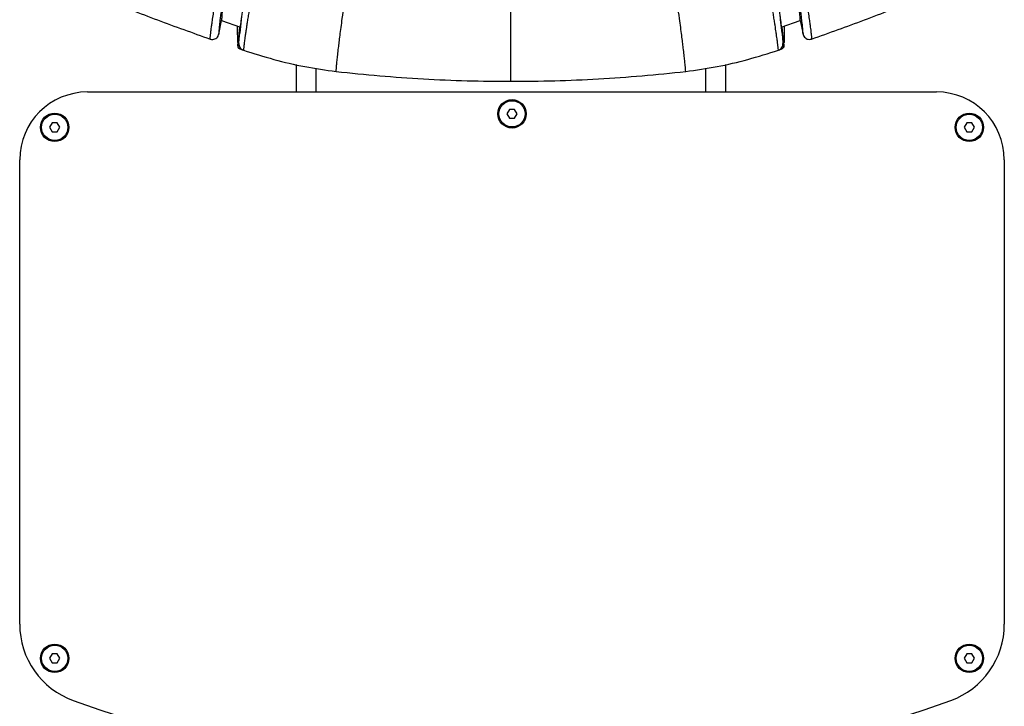
# Model space of a CAD drawing. Units: millimetres. Extents: x 0 to 297, y 0 to 210.
# Drawn here: x 27 to 49, y 24 to 40 of the extents above; entities that cross this region are included whole.
import ezdxf

# ---------------------------------------------------------------- set-up
doc = ezdxf.new("R2010")
doc.units = ezdxf.units.MM
doc.linetypes.add('SLD-Solid', pattern=[0])

msp = doc.modelspace()

# ---------------------------------------------------------------- linework, layer by layer
at = {"color": 7, "linetype": 'SLD-Solid', "lineweight": 25}
for p, q in [((31.531, 39.448), (31.594, 39.759)), ((31.594, 39.759), (32.027, 39.604)), ((32.005, 39.612), (31.966, 39.229)), ((32.043, 39.776), (32.01, 39.469)), ((44.403, 39.469), (44.37, 39.776)), ((44.386, 39.604), (44.819, 39.759)), ((44.447, 39.229), (44.408, 39.612)), ((44.819, 39.759), (44.882, 39.448)), ((31.965, 39.256), (31.966, 39.229)), ((31.966, 39.229), (31.966, 39.215)), ((44.447, 39.229), (44.448, 39.256)), ((44.447, 39.215), (44.447, 39.229)), ((45.078, 39.335), (45.078, 39.335)), ((32.095, 39.078), (32.094, 39.078)), ((44.319, 39.078), (44.319, 39.078)), ((33.307, 38.126), (33.307, 38.75)), ((43.107, 38.75), (43.107, 38.126)), ((28.532, 38.126), (47.932, 38.126)), ((38.174, 37.726), (38.116, 37.626)), ((38.116, 37.626), (38.174, 37.526)), ((38.289, 37.726), (38.174, 37.726)), ((38.347, 37.626), (38.289, 37.726)), ((38.289, 37.526), (38.347, 37.626)), ((27.724, 37.418), (27.666, 37.318)), ((27.839, 37.418), (27.724, 37.418)), ((27.897, 37.318), (27.839, 37.418)), ((38.174, 37.526), (38.289, 37.526)), ((48.624, 37.418), (48.566, 37.318)), ((48.739, 37.418), (48.624, 37.418)), ((48.797, 37.318), (48.739, 37.418)), ((27.666, 37.318), (27.724, 37.218)), ((27.724, 37.218), (27.839, 37.218)), ((27.839, 37.218), (27.897, 37.318)), ((48.566, 37.318), (48.624, 37.218)), ((48.624, 37.218), (48.739, 37.218)), ((48.739, 37.218), (48.797, 37.318)), ((26.982, 25.966), (26.982, 36.576)), ((49.482, 36.576), (49.482, 25.966)), ((27.724, 25.288), (27.666, 25.188)), ((27.839, 25.288), (27.724, 25.288)), ((27.897, 25.188), (27.839, 25.288)), ((48.624, 25.288), (48.566, 25.188)), ((48.739, 25.288), (48.624, 25.288)), ((48.797, 25.188), (48.739, 25.288)), ((27.666, 25.188), (27.724, 25.088)), ((27.724, 25.088), (27.839, 25.088)), ((27.839, 25.088), (27.897, 25.188)), ((48.566, 25.188), (48.624, 25.088)), ((48.624, 25.088), (48.739, 25.088)), ((48.739, 25.088), (48.797, 25.188))]:
    msp.add_line(p, q, dxfattribs=at)
at = {"color": 8, "linetype": 'SLD-Solid', "lineweight": 25}
for p, q in [((33.757, 38.126), (33.757, 38.665)), ((42.657, 38.665), (42.657, 38.126))]:
    msp.add_line(p, q, dxfattribs=at)
at = {"color": 7, "linetype": 'SLD-Solid', "lineweight": 25}
for centre, radius in [((38.232, 37.626), 0.325), ((38.232, 37.626), 0.3), ((27.782, 37.318), 0.325), ((27.782, 37.318), 0.3), ((48.682, 37.318), 0.325), ((48.682, 37.318), 0.3), ((27.782, 25.188), 0.325), ((27.782, 25.188), 0.3), ((48.682, 25.188), 0.325), ((48.682, 25.188), 0.3)]:
    msp.add_circle(centre, radius, dxfattribs=at)
for centre, radius, start, end in [((28.532, 36.576), 1.55, 90, 180), ((47.932, 36.576), 1.55, 0, 90), ((28.832, 25.966), 1.85, 180, 250.1985), ((47.632, 25.966), 1.85, 289.8015, 360), ((38.232, 52.074), 29.598, 250.1985, 289.8015)]:
    msp.add_arc(centre, radius, start, end, dxfattribs=at)
for points, knots in [([(34.213, 38.595), (34.214, 38.615), (34.217, 38.655), (34.224, 38.737), (34.234, 38.839), (34.247, 38.966), (34.264, 39.107), (34.283, 39.262), (34.302, 39.417), (34.326, 39.598), (34.356, 39.825), (34.393, 40.099), (34.437, 40.415), (34.489, 40.798), (34.552, 41.248), (34.624, 41.764), (34.698, 42.289), (34.779, 42.86), (34.868, 43.477), (34.963, 44.135), (35.025, 44.57), (35.057, 44.787)], [0, 0, 0, 0, 0.0508084, 0.1016222, 0.1524343, 0.2032412, 0.2540434, 0.2858002, 0.3175561, 0.3493073, 0.3810588, 0.4233929, 0.4657333, 0.5080753, 0.5715821, 0.6350889, 0.6985984, 0.762108, 0.8414004, 0.9206952, 1, 1, 1, 1]), ([(42.201, 38.595), (42.199, 38.615), (42.197, 38.655), (42.189, 38.737), (42.179, 38.839), (42.166, 38.966), (42.149, 39.107), (42.13, 39.262), (42.111, 39.417), (42.087, 39.598), (42.057, 39.825), (42.02, 40.099), (41.977, 40.415), (41.924, 40.798), (41.861, 41.248), (41.789, 41.764), (41.715, 42.289), (41.634, 42.86), (41.545, 43.477), (41.451, 44.135), (41.388, 44.57), (41.356, 44.787)], [0, 0, 0, 0, 0.0508084, 0.1016222, 0.1524343, 0.2032412, 0.2540434, 0.2858002, 0.3175561, 0.3493073, 0.3810588, 0.4233929, 0.4657333, 0.5080753, 0.5715821, 0.6350889, 0.6985984, 0.762108, 0.8414004, 0.9206952, 1, 1, 1, 1]), ([(31.335, 39.335), (31.335, 39.335), (31.336, 39.358), (31.34, 39.402), (31.347, 39.471), (31.355, 39.539), (31.364, 39.605), (31.376, 39.693), (31.394, 39.816), (31.418, 39.975), (31.447, 40.164), (31.479, 40.369), (31.514, 40.596), (31.562, 40.909), (31.625, 41.315), (31.703, 41.817), (31.782, 42.323), (31.835, 42.663), (31.862, 42.83)], [0, 0, 0, 0, 0.000063, 0.095971, 0.191862, 0.242959, 0.294061, 0.345048, 0.398635, 0.452119, 0.49551, 0.542514, 0.589709, 0.636843, 0.728253, 0.81997, 0.911513, 1, 1, 1, 1]), ([(32.016, 42.813), (32.016, 42.813), (31.976, 42.653), (31.946, 42.318), (31.86, 41.826), (31.788, 41.338), (31.727, 40.945), (31.682, 40.644), (31.65, 40.429), (31.622, 40.237), (31.597, 40.061), (31.576, 39.914), (31.559, 39.78), (31.548, 39.677), (31.54, 39.589), (31.534, 39.512), (31.532, 39.467), (31.53, 39.444)], [0, 0, 0, 0, 0.000001, 0.089201, 0.180982, 0.272937, 0.364581, 0.410603, 0.45668, 0.502568, 0.543572, 0.594514, 0.645561, 0.722066, 0.798736, 0.899358, 1, 1, 1, 1]), ([(32.045, 42.891), (32.016, 42.704), (31.958, 42.333), (31.873, 41.788), (31.804, 41.335), (31.75, 40.976), (31.71, 40.711), (31.676, 40.482), (31.65, 40.301), (31.633, 40.171), (31.621, 40.076), (31.612, 40.001), (31.606, 39.94), (31.602, 39.887), (31.599, 39.84), (31.596, 39.798), (31.595, 39.772), (31.594, 39.759)], [0, 0, 0, 0, 0.1094364, 0.2176849, 0.3249955, 0.3866123, 0.4456226, 0.5006838, 0.5508405, 0.5962199, 0.6458111, 0.700003, 0.757613, 0.8169966, 0.8773119, 0.9383706, 1, 1, 1, 1]), ([(44.819, 39.759), (44.818, 39.777), (44.816, 39.815), (44.812, 39.878), (44.806, 39.953), (44.797, 40.04), (44.783, 40.15), (44.765, 40.286), (44.739, 40.471), (44.703, 40.715), (44.657, 41.016), (44.604, 41.364), (44.548, 41.732), (44.49, 42.112), (44.43, 42.499), (44.389, 42.76), (44.368, 42.891)], [0, 0, 0, 0, 0.087686, 0.174062, 0.258546, 0.338457, 0.395269, 0.446538, 0.496554, 0.55135, 0.621723, 0.695583, 0.770992, 0.846774, 0.923091, 1, 1, 1, 1]), ([(44.883, 39.444), (44.881, 39.467), (44.879, 39.512), (44.873, 39.589), (44.865, 39.677), (44.854, 39.78), (44.837, 39.914), (44.817, 40.061), (44.791, 40.237), (44.763, 40.429), (44.731, 40.644), (44.686, 40.945), (44.625, 41.338), (44.553, 41.826), (44.467, 42.318), (44.437, 42.653), (44.397, 42.813), (44.397, 42.813)], [0, 0, 0, 0, 0.100642, 0.201264, 0.277934, 0.354439, 0.405486, 0.456428, 0.497432, 0.54332, 0.589397, 0.635419, 0.727063, 0.819018, 0.910799, 0.999999, 1, 1, 1, 1]), ([(44.552, 42.83), (44.578, 42.663), (44.631, 42.323), (44.71, 41.817), (44.788, 41.315), (44.851, 40.909), (44.899, 40.596), (44.934, 40.369), (44.966, 40.164), (44.995, 39.975), (45.019, 39.816), (45.037, 39.693), (45.049, 39.605), (45.058, 39.539), (45.066, 39.471), (45.073, 39.402), (45.077, 39.358), (45.078, 39.335), (45.078, 39.335)], [0, 0, 0, 0, 0.088487, 0.18003, 0.271747, 0.363157, 0.410291, 0.457486, 0.50449, 0.547881, 0.601365, 0.654952, 0.705939, 0.757041, 0.808138, 0.904029, 0.999937, 1, 1, 1, 1]), ([(31.99, 39.235), (31.99, 39.235), (31.99, 39.244), (31.992, 39.236), (31.995, 39.319), (32.001, 39.379), (32.009, 39.455), (32.017, 39.534), (32.03, 39.638), (32.045, 39.757), (32.063, 39.884), (32.084, 40.029), (32.115, 40.242), (32.157, 40.52), (32.201, 40.811), (32.246, 41.109), (32.294, 41.416), (32.351, 41.786), (32.416, 42.221), (32.476, 42.551), (32.497, 42.718), (32.497, 42.718)], [0, 0, 0, 0, 0.000001, 0.011354, 0.095944, 0.180523, 0.237509, 0.2945, 0.351355, 0.410785, 0.441536, 0.472283, 0.531126, 0.591536, 0.648343, 0.705178, 0.763223, 0.821272, 0.910332, 0.999999, 1, 1, 1, 1]), ([(32.64, 42.687), (32.614, 42.518), (32.561, 42.178), (32.492, 41.735), (32.434, 41.358), (32.385, 41.044), (32.337, 40.735), (32.29, 40.429), (32.253, 40.185), (32.224, 40), (32.204, 39.87), (32.186, 39.754), (32.171, 39.652), (32.157, 39.563), (32.145, 39.48), (32.134, 39.405), (32.121, 39.317), (32.11, 39.229), (32.1, 39.145), (32.096, 39.1), (32.094, 39.078)], [0, 0, 0, 0, 0.088057, 0.176674, 0.2333, 0.290124, 0.347697, 0.405634, 0.466359, 0.497281, 0.528442, 0.559175, 0.590231, 0.622193, 0.654404, 0.696983, 0.739586, 0.825653, 0.91278, 1, 1, 1, 1]), ([(44.319, 39.078), (44.318, 39.081), (44.317, 39.104), (44.312, 39.152), (44.303, 39.233), (44.291, 39.319), (44.279, 39.406), (44.265, 39.499), (44.248, 39.613), (44.227, 39.75), (44.209, 39.867), (44.19, 39.996), (44.161, 40.181), (44.124, 40.424), (44.077, 40.728), (44.029, 41.035), (43.98, 41.351), (43.921, 41.731), (43.852, 42.177), (43.799, 42.516), (43.773, 42.686)], [0, 0, 0, 0, 0.011029, 0.094241, 0.177518, 0.261283, 0.303476, 0.345645, 0.407524, 0.439373, 0.471572, 0.501766, 0.532209, 0.594395, 0.65083, 0.707668, 0.765418, 0.823386, 0.911393, 1, 1, 1, 1]), ([(43.916, 42.718), (43.916, 42.718), (43.937, 42.552), (43.997, 42.222), (44.061, 41.789), (44.119, 41.422), (44.165, 41.117), (44.211, 40.817), (44.256, 40.524), (44.291, 40.291), (44.316, 40.117), (44.334, 39.996), (44.35, 39.887), (44.363, 39.793), (44.374, 39.71), (44.384, 39.631), (44.393, 39.558), (44.403, 39.47), (44.412, 39.391), (44.418, 39.277), (44.423, 39.309), (44.423, 39.235), (44.423, 39.235)], [0, 0, 0, 0, 0.000001, 0.089074, 0.178712, 0.235528, 0.292541, 0.350301, 0.408425, 0.467424, 0.497459, 0.527729, 0.557239, 0.587064, 0.617764, 0.648697, 0.691978, 0.735284, 0.822778, 0.911343, 0.999999, 1, 1, 1, 1]), ([(28.936, 40.237), (29.333, 40.079), (30.127, 39.765), (30.932, 39.478), (31.335, 39.335)], [0, 0, 0, 0, 0.500004, 1, 1, 1, 1]), ([(38.207, 39.747), (38.207, 39.802), (38.207, 39.913), (38.207, 40.029), (38.207, 40.087)], [0, 0, 0, 0, 0.499938, 1, 1, 1, 1]), ([(45.078, 39.335), (45.481, 39.478), (46.287, 39.765), (47.08, 40.079), (47.477, 40.237)], [0, 0, 0, 0, 0.499996, 1, 1, 1, 1]), ([(31.965, 39.256), (31.964, 39.304), (31.963, 39.399), (31.961, 39.526), (31.961, 39.612), (31.961, 39.628)], [0, 0, 0, 0, 0.44659, 0.893386, 1, 1, 1, 1]), ([(38.207, 39.496), (38.207, 39.536), (38.207, 39.617), (38.207, 39.703), (38.207, 39.747)], [0, 0, 0, 0, 0.499884, 1, 1, 1, 1]), ([(44.453, 39.628), (44.452, 39.612), (44.452, 39.526), (44.45, 39.399), (44.449, 39.304), (44.448, 39.256)], [0, 0, 0, 0, 0.106614, 0.55341, 1, 1, 1, 1]), ([(31.335, 39.335), (31.338, 39.334), (31.357, 39.328), (31.394, 39.324), (31.443, 39.336), (31.485, 39.362), (31.512, 39.395), (31.526, 39.426), (31.529, 39.438), (31.53, 39.444)], [0, 0, 0, 0, 0.0326207, 0.2278705, 0.4231938, 0.6126077, 0.7996822, 0.9196413, 1, 1, 1, 1]), ([(31.53, 39.444), (31.531, 39.444), (31.531, 39.445), (31.531, 39.447), (31.531, 39.448), (31.531, 39.448)], [0, 0, 0, 0, 0.52475, 0.913524, 1, 1, 1, 1]), ([(38.207, 39.323), (38.207, 39.35), (38.207, 39.406), (38.207, 39.466), (38.207, 39.496)], [0, 0, 0, 0, 0.499936, 1, 1, 1, 1]), ([(44.882, 39.448), (44.882, 39.447), (44.882, 39.445), (44.882, 39.444), (44.883, 39.444)], [0, 0, 0, 0, 0.39804, 1, 1, 1, 1]), ([(44.883, 39.444), (44.883, 39.441), (44.885, 39.435), (44.89, 39.418), (44.904, 39.39), (44.933, 39.357), (44.978, 39.333), (45.028, 39.323), (45.061, 39.331), (45.078, 39.335)], [0, 0, 0, 0, 0.036861, 0.113663, 0.219101, 0.414478, 0.609644, 0.804822, 1, 1, 1, 1]), ([(31.335, 39.335), (31.335, 39.335), (31.335, 39.335), (31.335, 39.335), (31.335, 39.335), (31.335, 39.335), (31.335, 39.335), (31.335, 39.335), (31.335, 39.335)], [0, 0, 0, 0, 0.276097, 0.392688, 0.502972, 0.611146, 0.727555, 1, 1, 1, 1]), ([(31.972, 39.148), (31.971, 39.158), (31.969, 39.177), (31.967, 39.203), (31.966, 39.215)], [0, 0, 0, 0, 0.560001, 1, 1, 1, 1]), ([(31.972, 39.148), (31.974, 39.156), (31.98, 39.182), (31.99, 39.235), (31.99, 39.235), (31.99, 39.235)], [0, 0, 0, 0, 0.325438, 0.999996, 1, 1, 1, 1]), ([(31.99, 39.235), (31.99, 39.218), (31.99, 39.184), (32.012, 39.137), (32.047, 39.098), (32.079, 39.085), (32.094, 39.078)], [0, 0, 0, 0, 0.249997, 0.499999, 0.75, 1, 1, 1, 1]), ([(38.207, 39.169), (38.207, 39.193), (38.207, 39.242), (38.207, 39.296), (38.207, 39.323)], [0, 0, 0, 0, 0.500008, 1, 1, 1, 1]), ([(38.207, 39.026), (38.207, 39.048), (38.207, 39.093), (38.207, 39.144), (38.207, 39.169)], [0, 0, 0, 0, 0.500158, 1, 1, 1, 1]), ([(44.319, 39.078), (44.334, 39.085), (44.366, 39.098), (44.401, 39.137), (44.423, 39.184), (44.423, 39.218), (44.423, 39.235)], [0, 0, 0, 0, 0.25, 0.500001, 0.750003, 1, 1, 1, 1]), ([(44.423, 39.235), (44.423, 39.235), (44.423, 39.235), (44.433, 39.182), (44.439, 39.156), (44.441, 39.148)], [0, 0, 0, 0, 0.000004, 0.674562, 1, 1, 1, 1]), ([(44.447, 39.215), (44.446, 39.2), (44.444, 39.174), (44.442, 39.156), (44.441, 39.148)], [0, 0, 0, 0, 0.559997, 1, 1, 1, 1]), ([(32.094, 39.078), (32.087, 39.08), (32.074, 39.085), (32.055, 39.091), (32.044, 39.096), (32.033, 39.1), (32.025, 39.104), (32.014, 39.109), (32.002, 39.115), (31.988, 39.125), (31.976, 39.136), (31.974, 39.144), (31.972, 39.148)], [0, 0, 0, 0, 0.031315, 0.062198, 0.114852, 0.163452, 0.20506, 0.251402, 0.376659, 0.501427, 0.750552, 1, 1, 1, 1]), ([(32.094, 39.078), (32.325, 39.006), (32.787, 38.863), (33.494, 38.694), (33.973, 38.628), (34.213, 38.595)], [0, 0, 0, 0, 0.333351, 0.666683, 1, 1, 1, 1]), ([(38.207, 38.899), (38.207, 38.918), (38.207, 38.958), (38.207, 39.003), (38.207, 39.026)], [0, 0, 0, 0, 0.50022, 1, 1, 1, 1]), ([(42.201, 38.595), (42.44, 38.628), (42.919, 38.694), (43.626, 38.863), (44.088, 39.006), (44.319, 39.078)], [0, 0, 0, 0, 0.333317, 0.666649, 1, 1, 1, 1]), ([(44.441, 39.148), (44.438, 39.142), (44.435, 39.132), (44.417, 39.119), (44.402, 39.111), (44.388, 39.104), (44.376, 39.098), (44.364, 39.094), (44.353, 39.089), (44.341, 39.085), (44.332, 39.082), (44.324, 39.079), (44.32, 39.078), (44.319, 39.078)], [0, 0, 0, 0, 0.38276, 0.5786, 0.711319, 0.801576, 0.863366, 0.906053, 0.945676, 0.969211, 0.983332, 0.993929, 1, 1, 1, 1]), ([(38.207, 38.753), (38.207, 38.775), (38.207, 38.82), (38.207, 38.872), (38.207, 38.899)], [0, 0, 0, 0, 0.5002672, 1, 1, 1, 1]), ([(38.207, 38.599), (38.207, 38.622), (38.207, 38.668), (38.207, 38.725), (38.207, 38.753)], [0, 0, 0, 0, 0.50003, 1, 1, 1, 1]), ([(34.213, 38.595), (34.544, 38.56), (35.208, 38.49), (36.206, 38.422), (37.206, 38.377), (37.873, 38.372), (38.207, 38.369)], [0, 0, 0, 0, 0.2499993, 0.4999988, 0.749999, 1, 1, 1, 1]), ([(38.207, 38.49), (38.207, 38.506), (38.207, 38.539), (38.207, 38.579), (38.207, 38.599)], [0, 0, 0, 0, 0.50001, 1, 1, 1, 1]), ([(38.207, 38.369), (38.54, 38.372), (39.207, 38.377), (40.207, 38.422), (41.205, 38.49), (41.869, 38.56), (42.201, 38.595)], [0, 0, 0, 0, 0.250001, 0.500001, 0.750001, 1, 1, 1, 1]), ([(38.207, 38.393), (38.207, 38.407), (38.207, 38.435), (38.207, 38.471), (38.207, 38.49)], [0, 0, 0, 0, 0.500009, 1, 1, 1, 1]), ([(38.207, 38.369), (38.207, 38.373), (38.207, 38.381), (38.207, 38.389), (38.207, 38.393)], [0, 0, 0, 0, 0.499996, 1, 1, 1, 1])]:
    msp.add_open_spline(points, degree=3, knots=knots, dxfattribs=at)

doc.saveas('drawing.dxf')
